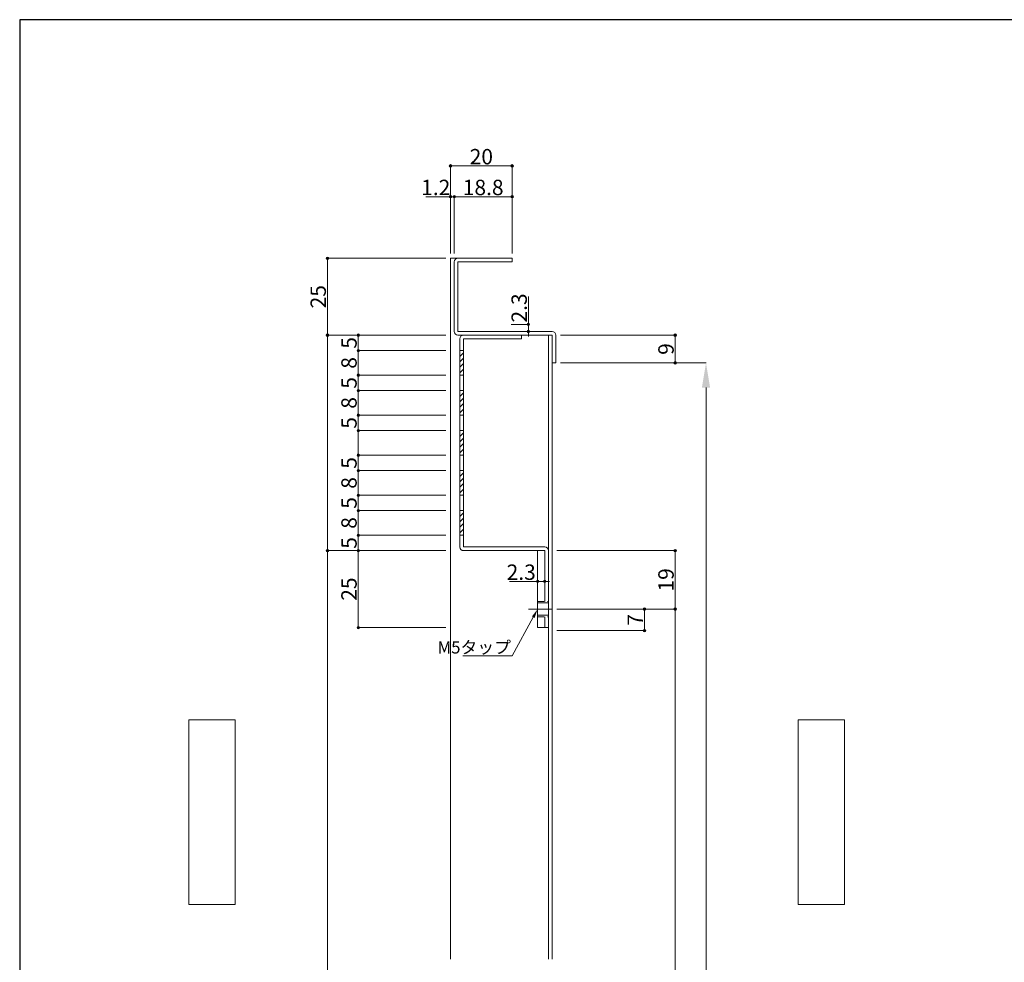
# Model space of a CAD drawing. Units: inches. Extents: x 35 to 828, y 15 to 572.
# Drawn here: x 35 to 355, y 266 to 572 of the extents above; entities that cross this region are included whole.
import ezdxf
from ezdxf import colors
from ezdxf.entities.mleader import LeaderData, LeaderLine
from ezdxf.math import Vec2, Vec3

# ---------------------------------------------------------------- set-up
doc = ezdxf.new("R2010")
doc.units = ezdxf.units.IN
doc.header["$LTSCALE"] = 0.25
doc.header["$MEASUREMENT"] = 0
doc.linetypes.add('DASHDOT', pattern=[50.5, 30, -9, 2.5, -9])
doc.linetypes.add('HIDDEN', pattern=[12.6, 8.4, -4.2])
for name, color, linetype in [('1', 7, 'Continuous'), ('2', 134, 'Continuous'), ('23', 134, 'Continuous'), ('7', 3, 'Continuous')]:
    doc.layers.add(name, color=color, linetype=linetype)
doc.styles.get("Standard").update_dxf_attribs({"font": 'txt.shx', "width": 0.65, "height": 5, "bigfont": 'bigfont.shx'})
doc.dimstyles.get("Standard").update_dxf_attribs({"dimtxt": 0.18, "dimasz": 0.18, "dimexe": 0.18, "dimexo": 0.0625, "dimgap": 0.09, "dimtad": 0, "dimtih": 1, "dimtoh": 1, "dimdec": 4, "dimzin": 0, "dimdsep": 46, "dimtxsty": 'Standard', "dimcen": 0.09, "dimadec": 0, "dimazin": 0, "dimtfac": 1, "dimtdec": 4, "dimtofl": 0, "dimtmove": 0, "dimatfit": 3, "dimfxl": 1, "dimtolj": 1, "dimtzin": 0, "dimarcsym": 0})

# ---------------------------------------------------------------- blocks, each defined once
blk = doc.blocks.new('_Origin2')
at = {"color": 0, "linetype": 'ByBlock', "lineweight": -2}
blk.add_line((-0.5, 0), (-1, 0), dxfattribs=at)
for radius in [0.5, 0.25]:
    blk.add_circle((0, 0), radius, dxfattribs=at)
blk = doc.blocks.new('*D81')
at = {"color": 1, "linetype": 'Continuous', "lineweight": 13}
for p, q in [((173.5, 494.5), (135, 494.5)), ((135, 493.7), (135, 470.3)), ((173.5, 469.5), (135, 469.5))]:
    blk.add_line(p, q, dxfattribs=at)
at = {"layer": 'Defpoints', "color": 0, "linetype": 'Continuous', "lineweight": 13}
for p in [(175, 494.5), (135, 469.5), (175, 469.5)]:
    blk.add_point(p, dxfattribs=at)
at = {"color": 1, "linetype": 'Continuous', "lineweight": 13, "xscale": 0.8, "yscale": 0.8, "zscale": 0.8}
for p, rotation in [((135, 494.5), 90), ((135, 469.5), 270)]:
    blk.add_blockref('_Origin2', p, dxfattribs=dict(at, rotation=rotation))
at = {"color": 3, "linetype": 'Continuous', "lineweight": 13, "insert": (132, 482), "char_height": 5, "attachment_point": 5, "rotation": 90}
blk.add_mtext('\\A1;25', dxfattribs=at)
blk = doc.blocks.new('*D82')
at = {"color": 1, "linetype": 'Continuous', "lineweight": 13}
for p, q in [((173.5, 399.5), (135, 399.5)), ((135, 398.7), (135, 157.8)), ((163.5, 157), (135, 157))]:
    blk.add_line(p, q, dxfattribs=at)
at = {"layer": 'Defpoints', "color": 0, "linetype": 'Continuous', "lineweight": 13}
for p in [(175, 399.5), (135, 157), (165, 157)]:
    blk.add_point(p, dxfattribs=at)
at = {"color": 1, "linetype": 'Continuous', "lineweight": 13, "xscale": 0.8, "yscale": 0.8, "zscale": 0.8}
for p, rotation in [((135, 399.5), 90), ((135, 157), 270)]:
    blk.add_blockref('_Origin2', p, dxfattribs=dict(at, rotation=rotation))
at = {"color": 3, "linetype": 'Continuous', "lineweight": 13, "insert": (132, 278.25), "char_height": 5, "attachment_point": 5, "rotation": 90}
blk.add_mtext('\\A1;\u3000', dxfattribs=at)
blk = doc.blocks.new('*D88')
at = {"color": 1, "linetype": 'Continuous', "lineweight": 13}
for p, q in [((211.8, 460.5), (258, 460.5)), ((258, 452.5), (258, 57))]:
    blk.add_line(p, q, dxfattribs=at)
blk.add_solid([(256.67, 452.5), (259.33, 452.5), (258, 460.5)], dxfattribs=at)
at = {"layer": 'Defpoints', "color": 0, "linetype": 'Continuous', "lineweight": 13}
for p in [(210.3, 460.5), (208, 57), (258, 57)]:
    blk.add_point(p, dxfattribs=at)
at = {"color": 3, "linetype": 'Continuous', "lineweight": 13, "insert": (255, 254.75), "char_height": 5, "attachment_point": 5, "rotation": 90}
blk.add_mtext('\\A1;H', dxfattribs=at)
blk = doc.blocks.new('_NONE')
blk = doc.blocks.new('*D89')
at = {"color": 1, "linetype": 'Continuous', "lineweight": 13}
for p, q in [((210.7, 469.5), (248, 469.5)), ((248, 468.7), (248, 461.3)), ((210.7, 460.5), (248, 460.5))]:
    blk.add_line(p, q, dxfattribs=at)
at = {"layer": 'Defpoints', "color": 0, "linetype": 'Continuous', "lineweight": 13}
for p in [(209.2, 469.5), (209.2, 460.5), (248, 460.5)]:
    blk.add_point(p, dxfattribs=at)
at = {"color": 1, "linetype": 'Continuous', "lineweight": 13, "xscale": 0.8, "yscale": 0.8, "zscale": 0.8}
for p, rotation in [((248, 469.5), 90), ((248, 460.5), 270)]:
    blk.add_blockref('_Origin2', p, dxfattribs=dict(at, rotation=rotation))
at = {"color": 3, "linetype": 'Continuous', "lineweight": 13, "insert": (245, 465), "char_height": 5, "attachment_point": 5, "rotation": 90}
blk.add_mtext('\\A1;9', dxfattribs=at)
blk = doc.blocks.new('*D90')
at = {"color": 1, "linetype": 'Continuous', "lineweight": 13}
for p, q in [((176.2, 496), (176.2, 514.5)), ((177, 514.5), (194.2, 514.5)), ((195, 496), (195, 514.5))]:
    blk.add_line(p, q, dxfattribs=at)
at = {"layer": 'Defpoints', "color": 0, "linetype": 'Continuous', "lineweight": 13}
for p in [(195, 514.5), (176.2, 494.5), (195, 494.5)]:
    blk.add_point(p, dxfattribs=at)
at = {"color": 1, "linetype": 'Continuous', "lineweight": 13, "xscale": 0.8, "yscale": 0.8, "zscale": 0.8, "rotation": 180}
blk.add_blockref('_Origin2', (176.2, 514.5), dxfattribs=at)
at = {"color": 1, "linetype": 'Continuous', "lineweight": 13, "xscale": 0.8, "yscale": 0.8, "zscale": 0.8}
blk.add_blockref('_Origin2', (195, 514.5), dxfattribs=at)
at = {"color": 3, "linetype": 'Continuous', "lineweight": 13, "insert": (185.6, 517.5), "char_height": 5, "attachment_point": 5}
blk.add_mtext('\\A1;18.8', dxfattribs=at)
blk = doc.blocks.new('*D91')
at = {"color": 1, "linetype": 'Continuous', "lineweight": 13}
for p, q in [((174.2, 514.5), (166.98, 514.5)), ((175, 496), (175, 514.5)), ((176.2, 514.5), (175, 514.5)), ((176.2, 496), (176.2, 514.5)), ((177, 514.5), (177.8, 514.5))]:
    blk.add_line(p, q, dxfattribs=at)
at = {"layer": 'Defpoints', "color": 0, "linetype": 'Continuous', "lineweight": 13}
for p in [(176.2, 514.5), (175, 494.5), (176.2, 494.5)]:
    blk.add_point(p, dxfattribs=at)
at = {"color": 1, "linetype": 'Continuous', "lineweight": 13, "xscale": 0.8, "yscale": 0.8, "zscale": 0.8}
blk.add_blockref('_Origin2', (175, 514.5), dxfattribs=at)
at = {"color": 1, "linetype": 'Continuous', "lineweight": 13, "xscale": 0.8, "yscale": 0.8, "zscale": 0.8, "rotation": 180}
blk.add_blockref('_Origin2', (176.2, 514.5), dxfattribs=at)
at = {"color": 3, "linetype": 'Continuous', "lineweight": 13, "insert": (170.19, 517.5), "char_height": 5, "attachment_point": 5}
blk.add_mtext('\\A1;1.2', dxfattribs=at)
blk = doc.blocks.new('*D92')
at = {"color": 1, "linetype": 'Continuous', "lineweight": 13}
for p, q in [((175, 496), (175, 524.5)), ((175.8, 524.5), (194.2, 524.5)), ((195, 496), (195, 524.5))]:
    blk.add_line(p, q, dxfattribs=at)
at = {"layer": 'Defpoints', "color": 0, "linetype": 'Continuous', "lineweight": 13}
for p in [(195, 524.5), (175, 494.5), (195, 494.5)]:
    blk.add_point(p, dxfattribs=at)
at = {"color": 1, "linetype": 'Continuous', "lineweight": 13, "xscale": 0.8, "yscale": 0.8, "zscale": 0.8, "rotation": 180}
blk.add_blockref('_Origin2', (175, 524.5), dxfattribs=at)
at = {"color": 1, "linetype": 'Continuous', "lineweight": 13, "xscale": 0.8, "yscale": 0.8, "zscale": 0.8}
blk.add_blockref('_Origin2', (195, 524.5), dxfattribs=at)
at = {"color": 3, "linetype": 'Continuous', "lineweight": 13, "insert": (185, 527.5), "char_height": 5, "attachment_point": 5}
blk.add_mtext('\\A1;20', dxfattribs=at)
blk = doc.blocks.new('*D103')
at = {"color": 1, "linetype": 'Continuous', "lineweight": 13}
for p, q in [((209.5, 399.5), (248, 399.5)), ((248, 398.7), (248, 381.3)), ((209.5, 380.5), (248, 380.5))]:
    blk.add_line(p, q, dxfattribs=at)
at = {"layer": 'Defpoints', "color": 0, "linetype": 'Continuous', "lineweight": 13}
for p in [(208, 399.5), (208, 380.5), (248, 380.5)]:
    blk.add_point(p, dxfattribs=at)
at = {"color": 1, "linetype": 'Continuous', "lineweight": 13, "xscale": 0.8, "yscale": 0.8, "zscale": 0.8}
for p, rotation in [((248, 399.5), 90), ((248, 380.5), 270)]:
    blk.add_blockref('_Origin2', p, dxfattribs=dict(at, rotation=rotation))
at = {"color": 3, "linetype": 'Continuous', "lineweight": 13, "insert": (245, 390), "char_height": 5, "attachment_point": 5, "rotation": 90}
blk.add_mtext('\\A1;19', dxfattribs=at)
blk = doc.blocks.new('*D104')
at = {"color": 1, "linetype": 'Continuous', "lineweight": 13}
for p, q in [((209.5, 380.5), (248, 380.5)), ((248, 379.7), (248, 170.8)), ((209.5, 170), (248, 170))]:
    blk.add_line(p, q, dxfattribs=at)
at = {"layer": 'Defpoints', "color": 0, "linetype": 'Continuous', "lineweight": 13}
for p in [(208, 380.5), (208, 170), (248, 170)]:
    blk.add_point(p, dxfattribs=at)
at = {"color": 1, "linetype": 'Continuous', "lineweight": 13, "xscale": 0.8, "yscale": 0.8, "zscale": 0.8}
for p, rotation in [((248, 380.5), 90), ((248, 170), 270)]:
    blk.add_blockref('_Origin2', p, dxfattribs=dict(at, rotation=rotation))
blk = doc.blocks.new('*D117')
at = {"color": 1, "linetype": 'Continuous', "lineweight": 13}
for p, q in [((200.3, 473.8), (200.3, 482.1)), ((194.68, 473), (200.3, 473)), ((194.68, 470.7), (200.3, 470.7)), ((200.3, 470.7), (200.3, 473)), ((200.3, 469.9), (200.3, 469.1))]:
    blk.add_line(p, q, dxfattribs=at)
at = {"layer": 'Defpoints', "color": 0, "linetype": 'Continuous', "lineweight": 13}
for p in [(193.18, 473), (193.18, 470.7), (200.3, 473)]:
    blk.add_point(p, dxfattribs=at)
at = {"color": 1, "linetype": 'Continuous', "lineweight": 13, "xscale": 0.8, "yscale": 0.8, "zscale": 0.8}
for p, rotation in [((200.3, 473), 270), ((200.3, 470.7), 90)]:
    blk.add_blockref('_Origin2', p, dxfattribs=dict(at, rotation=rotation))
at = {"color": 3, "linetype": 'Continuous', "lineweight": 13, "insert": (197.3, 478.35), "char_height": 5, "attachment_point": 5, "rotation": 90}
blk.add_mtext('\\A1;2.3', dxfattribs=at)
blk = doc.blocks.new('*D120')
at = {"color": 1, "linetype": 'Continuous', "lineweight": 13}
for p, q in [((209.5, 380.5), (238, 380.5)), ((238, 379.7), (238, 374.3)), ((209.5, 373.5), (238, 373.5))]:
    blk.add_line(p, q, dxfattribs=at)
at = {"layer": 'Defpoints', "color": 0, "linetype": 'Continuous', "lineweight": 13}
for p in [(208, 380.5), (208, 373.5), (238, 373.5)]:
    blk.add_point(p, dxfattribs=at)
at = {"color": 1, "linetype": 'Continuous', "lineweight": 13, "xscale": 0.8, "yscale": 0.8, "zscale": 0.8}
for p, rotation in [((238, 380.5), 90), ((238, 373.5), 270)]:
    blk.add_blockref('_Origin2', p, dxfattribs=dict(at, rotation=rotation))
at = {"color": 3, "linetype": 'Continuous', "lineweight": 13, "insert": (235, 377), "char_height": 5, "attachment_point": 5, "rotation": 90}
blk.add_mtext('\\A1;7', dxfattribs=at)
blk = doc.blocks.new('*D121')
at = {"color": 1, "linetype": 'Continuous', "lineweight": 13}
for p, q in [((173.5, 469.5), (145, 469.5)), ((145, 468.7), (145, 465.3)), ((173.5, 464.5), (145, 464.5))]:
    blk.add_line(p, q, dxfattribs=at)
at = {"layer": 'Defpoints', "color": 0, "linetype": 'Continuous', "lineweight": 13}
for p in [(175, 469.5), (145, 464.5), (175, 464.5)]:
    blk.add_point(p, dxfattribs=at)
at = {"color": 1, "linetype": 'Continuous', "lineweight": 13, "xscale": 0.8, "yscale": 0.8, "zscale": 0.8}
for p, rotation in [((145, 469.5), 90), ((145, 464.5), 270)]:
    blk.add_blockref('_Origin2', p, dxfattribs=dict(at, rotation=rotation))
at = {"color": 3, "linetype": 'Continuous', "lineweight": 13, "insert": (142, 467), "char_height": 5, "attachment_point": 5, "rotation": 90}
blk.add_mtext('\\A1;5', dxfattribs=at)
blk = doc.blocks.new('*D122')
at = {"color": 1, "linetype": 'Continuous', "lineweight": 13}
for p, q in [((173.5, 464.5), (145, 464.5)), ((145, 463.7), (145, 457.3)), ((173.5, 456.5), (145, 456.5))]:
    blk.add_line(p, q, dxfattribs=at)
at = {"layer": 'Defpoints', "color": 0, "linetype": 'Continuous', "lineweight": 13}
for p in [(175, 464.5), (145, 456.5), (175, 456.5)]:
    blk.add_point(p, dxfattribs=at)
at = {"color": 1, "linetype": 'Continuous', "lineweight": 13, "xscale": 0.8, "yscale": 0.8, "zscale": 0.8}
for p, rotation in [((145, 464.5), 90), ((145, 456.5), 270)]:
    blk.add_blockref('_Origin2', p, dxfattribs=dict(at, rotation=rotation))
at = {"color": 3, "linetype": 'Continuous', "lineweight": 13, "insert": (142, 460.5), "char_height": 5, "attachment_point": 5, "rotation": 90}
blk.add_mtext('\\A1;8', dxfattribs=at)
blk = doc.blocks.new('*D123')
at = {"color": 1, "linetype": 'Continuous', "lineweight": 13}
for p, q in [((173.5, 456.5), (145, 456.5)), ((145, 455.7), (145, 452.3)), ((173.5, 451.5), (145, 451.5))]:
    blk.add_line(p, q, dxfattribs=at)
at = {"layer": 'Defpoints', "color": 0, "linetype": 'Continuous', "lineweight": 13}
for p in [(175, 456.5), (145, 451.5), (175, 451.5)]:
    blk.add_point(p, dxfattribs=at)
at = {"color": 1, "linetype": 'Continuous', "lineweight": 13, "xscale": 0.8, "yscale": 0.8, "zscale": 0.8}
for p, rotation in [((145, 456.5), 90), ((145, 451.5), 270)]:
    blk.add_blockref('_Origin2', p, dxfattribs=dict(at, rotation=rotation))
at = {"color": 3, "linetype": 'Continuous', "lineweight": 13, "insert": (142, 454), "char_height": 5, "attachment_point": 5, "rotation": 90}
blk.add_mtext('\\A1;5', dxfattribs=at)
blk = doc.blocks.new('*D124')
at = {"color": 1, "linetype": 'Continuous', "lineweight": 13}
for p, q in [((173.5, 451.5), (145, 451.5)), ((145, 450.7), (145, 444.3)), ((173.5, 443.5), (145, 443.5))]:
    blk.add_line(p, q, dxfattribs=at)
at = {"layer": 'Defpoints', "color": 0, "linetype": 'Continuous', "lineweight": 13}
for p in [(175, 451.5), (145, 443.5), (175, 443.5)]:
    blk.add_point(p, dxfattribs=at)
at = {"color": 1, "linetype": 'Continuous', "lineweight": 13, "xscale": 0.8, "yscale": 0.8, "zscale": 0.8}
for p, rotation in [((145, 451.5), 90), ((145, 443.5), 270)]:
    blk.add_blockref('_Origin2', p, dxfattribs=dict(at, rotation=rotation))
at = {"color": 3, "linetype": 'Continuous', "lineweight": 13, "insert": (142, 447.5), "char_height": 5, "attachment_point": 5, "rotation": 90}
blk.add_mtext('\\A1;8', dxfattribs=at)
blk = doc.blocks.new('*D125')
at = {"color": 1, "linetype": 'Continuous', "lineweight": 13}
for p, q in [((173.5, 443.5), (145, 443.5)), ((145, 442.7), (145, 439.3)), ((173.5, 438.5), (145, 438.5))]:
    blk.add_line(p, q, dxfattribs=at)
at = {"layer": 'Defpoints', "color": 0, "linetype": 'Continuous', "lineweight": 13}
for p in [(175, 443.5), (145, 438.5), (175, 438.5)]:
    blk.add_point(p, dxfattribs=at)
at = {"color": 1, "linetype": 'Continuous', "lineweight": 13, "xscale": 0.8, "yscale": 0.8, "zscale": 0.8}
for p, rotation in [((145, 443.5), 90), ((145, 438.5), 270)]:
    blk.add_blockref('_Origin2', p, dxfattribs=dict(at, rotation=rotation))
at = {"color": 3, "linetype": 'Continuous', "lineweight": 13, "insert": (142, 441), "char_height": 5, "attachment_point": 5, "rotation": 90}
blk.add_mtext('\\A1;5', dxfattribs=at)
blk = doc.blocks.new('*D126')
at = {"color": 1, "linetype": 'Continuous', "lineweight": 13}
for p, q in [((173.5, 438.5), (145, 438.5)), ((145, 437.7), (145, 431.3)), ((173.5, 430.5), (145, 430.5))]:
    blk.add_line(p, q, dxfattribs=at)
at = {"layer": 'Defpoints', "color": 0, "linetype": 'Continuous', "lineweight": 13}
for p in [(175, 438.5), (145, 430.5), (175, 430.5)]:
    blk.add_point(p, dxfattribs=at)
at = {"color": 1, "linetype": 'Continuous', "lineweight": 13, "xscale": 0.8, "yscale": 0.8, "zscale": 0.8}
for p, rotation in [((145, 438.5), 90), ((145, 430.5), 270)]:
    blk.add_blockref('_Origin2', p, dxfattribs=dict(at, rotation=rotation))
blk = doc.blocks.new('*D127')
at = {"color": 1, "linetype": 'Continuous', "lineweight": 13}
for p, q in [((173.5, 430.5), (145, 430.5)), ((145, 429.7), (145, 426.3)), ((173.5, 425.5), (145, 425.5))]:
    blk.add_line(p, q, dxfattribs=at)
at = {"layer": 'Defpoints', "color": 0, "linetype": 'Continuous', "lineweight": 13}
for p in [(175, 430.5), (145, 425.5), (175, 425.5)]:
    blk.add_point(p, dxfattribs=at)
at = {"color": 1, "linetype": 'Continuous', "lineweight": 13, "xscale": 0.8, "yscale": 0.8, "zscale": 0.8}
for p, rotation in [((145, 430.5), 90), ((145, 425.5), 270)]:
    blk.add_blockref('_Origin2', p, dxfattribs=dict(at, rotation=rotation))
at = {"color": 3, "linetype": 'Continuous', "lineweight": 13, "insert": (142, 428), "char_height": 5, "attachment_point": 5, "rotation": 90}
blk.add_mtext('\\A1;5', dxfattribs=at)
blk = doc.blocks.new('*D128')
at = {"color": 1, "linetype": 'Continuous', "lineweight": 13}
for p, q in [((173.5, 425.5), (145, 425.5)), ((145, 424.7), (145, 418.3)), ((173.5, 417.5), (145, 417.5))]:
    blk.add_line(p, q, dxfattribs=at)
at = {"layer": 'Defpoints', "color": 0, "linetype": 'Continuous', "lineweight": 13}
for p in [(175, 425.5), (145, 417.5), (175, 417.5)]:
    blk.add_point(p, dxfattribs=at)
at = {"color": 1, "linetype": 'Continuous', "lineweight": 13, "xscale": 0.8, "yscale": 0.8, "zscale": 0.8}
for p, rotation in [((145, 425.5), 90), ((145, 417.5), 270)]:
    blk.add_blockref('_Origin2', p, dxfattribs=dict(at, rotation=rotation))
at = {"color": 3, "linetype": 'Continuous', "lineweight": 13, "insert": (142, 421.5), "char_height": 5, "attachment_point": 5, "rotation": 90}
blk.add_mtext('\\A1;8', dxfattribs=at)
blk = doc.blocks.new('*D129')
at = {"color": 1, "linetype": 'Continuous', "lineweight": 13}
for p, q in [((173.5, 417.5), (145, 417.5)), ((145, 416.7), (145, 413.3)), ((173.5, 412.5), (145, 412.5))]:
    blk.add_line(p, q, dxfattribs=at)
at = {"layer": 'Defpoints', "color": 0, "linetype": 'Continuous', "lineweight": 13}
for p in [(175, 417.5), (145, 412.5), (175, 412.5)]:
    blk.add_point(p, dxfattribs=at)
at = {"color": 1, "linetype": 'Continuous', "lineweight": 13, "xscale": 0.8, "yscale": 0.8, "zscale": 0.8}
for p, rotation in [((145, 417.5), 90), ((145, 412.5), 270)]:
    blk.add_blockref('_Origin2', p, dxfattribs=dict(at, rotation=rotation))
at = {"color": 3, "linetype": 'Continuous', "lineweight": 13, "insert": (142, 415), "char_height": 5, "attachment_point": 5, "rotation": 90}
blk.add_mtext('\\A1;5', dxfattribs=at)
blk = doc.blocks.new('*D130')
at = {"color": 1, "linetype": 'Continuous', "lineweight": 13}
for p, q in [((173.5, 412.5), (145, 412.5)), ((145, 411.7), (145, 405.3)), ((173.5, 404.5), (145, 404.5))]:
    blk.add_line(p, q, dxfattribs=at)
at = {"layer": 'Defpoints', "color": 0, "linetype": 'Continuous', "lineweight": 13}
for p in [(175, 412.5), (145, 404.5), (175, 404.5)]:
    blk.add_point(p, dxfattribs=at)
at = {"color": 1, "linetype": 'Continuous', "lineweight": 13, "xscale": 0.8, "yscale": 0.8, "zscale": 0.8}
for p, rotation in [((145, 412.5), 90), ((145, 404.5), 270)]:
    blk.add_blockref('_Origin2', p, dxfattribs=dict(at, rotation=rotation))
at = {"color": 3, "linetype": 'Continuous', "lineweight": 13, "insert": (142, 408.5), "char_height": 5, "attachment_point": 5, "rotation": 90}
blk.add_mtext('\\A1;8', dxfattribs=at)
blk = doc.blocks.new('*D131')
at = {"color": 1, "linetype": 'Continuous', "lineweight": 13}
for p, q in [((173.5, 404.5), (145, 404.5)), ((145, 403.7), (145, 400.3)), ((173.5, 399.5), (145, 399.5))]:
    blk.add_line(p, q, dxfattribs=at)
at = {"layer": 'Defpoints', "color": 0, "linetype": 'Continuous', "lineweight": 13}
for p in [(175, 404.5), (145, 399.5), (175, 399.5)]:
    blk.add_point(p, dxfattribs=at)
at = {"color": 1, "linetype": 'Continuous', "lineweight": 13, "xscale": 0.8, "yscale": 0.8, "zscale": 0.8}
for p, rotation in [((145, 404.5), 90), ((145, 399.5), 270)]:
    blk.add_blockref('_Origin2', p, dxfattribs=dict(at, rotation=rotation))
at = {"color": 3, "linetype": 'Continuous', "lineweight": 13, "insert": (142, 402), "char_height": 5, "attachment_point": 5, "rotation": 90}
blk.add_mtext('\\A1;5', dxfattribs=at)
blk = doc.blocks.new('*D132')
at = {"color": 1, "linetype": 'Continuous', "lineweight": 13}
for p, q in [((173.5, 469.5), (135, 469.5)), ((135, 468.7), (135, 400.3)), ((173.5, 399.5), (135, 399.5))]:
    blk.add_line(p, q, dxfattribs=at)
at = {"layer": 'Defpoints', "color": 0, "linetype": 'Continuous', "lineweight": 13}
for p in [(175, 469.5), (135, 399.5), (175, 399.5)]:
    blk.add_point(p, dxfattribs=at)
at = {"color": 1, "linetype": 'Continuous', "lineweight": 13, "xscale": 0.8, "yscale": 0.8, "zscale": 0.8}
for p, rotation in [((135, 469.5), 90), ((135, 399.5), 270)]:
    blk.add_blockref('_Origin2', p, dxfattribs=dict(at, rotation=rotation))
blk = doc.blocks.new('*D133')
at = {"color": 1, "linetype": 'Continuous', "lineweight": 13}
for p, q in [((173.5, 399.5), (145, 399.5)), ((145, 398.7), (145, 375.3)), ((173.5, 374.5), (145, 374.5))]:
    blk.add_line(p, q, dxfattribs=at)
at = {"layer": 'Defpoints', "color": 0, "linetype": 'Continuous', "lineweight": 13}
for p in [(175, 399.5), (145, 374.5), (175, 374.5)]:
    blk.add_point(p, dxfattribs=at)
at = {"color": 1, "linetype": 'Continuous', "lineweight": 13, "xscale": 0.8, "yscale": 0.8, "zscale": 0.8}
for p, rotation in [((145, 399.5), 90), ((145, 374.5), 270)]:
    blk.add_blockref('_Origin2', p, dxfattribs=dict(at, rotation=rotation))
at = {"color": 3, "linetype": 'Continuous', "lineweight": 13, "insert": (142, 387), "char_height": 5, "attachment_point": 5, "rotation": 90}
blk.add_mtext('\\A1;25', dxfattribs=at)
blk = doc.blocks.new('*D134')
at = {"color": 1, "linetype": 'Continuous', "lineweight": 13}
for p, q in [((203.3, 398), (203.3, 389.5)), ((205.6, 398), (205.6, 389.5)), ((202.5, 389.5), (194.2, 389.5)), ((205.6, 389.5), (203.3, 389.5)), ((206.4, 389.5), (207.2, 389.5))]:
    blk.add_line(p, q, dxfattribs=at)
at = {"layer": 'Defpoints', "color": 0, "linetype": 'Continuous', "lineweight": 13}
for p in [(203.3, 399.5), (205.6, 399.5), (203.3, 389.5)]:
    blk.add_point(p, dxfattribs=at)
at = {"color": 1, "linetype": 'Continuous', "lineweight": 13, "xscale": 0.8, "yscale": 0.8, "zscale": 0.8}
blk.add_blockref('_Origin2', (203.3, 389.5), dxfattribs=at)
at = {"color": 1, "linetype": 'Continuous', "lineweight": 13, "xscale": 0.8, "yscale": 0.8, "zscale": 0.8, "rotation": 180}
blk.add_blockref('_Origin2', (205.6, 389.5), dxfattribs=at)
at = {"color": 3, "linetype": 'Continuous', "lineweight": 13, "insert": (197.95, 392.5), "char_height": 5, "attachment_point": 5}
blk.add_mtext('\\A1;2.3', dxfattribs=at)

msp = doc.modelspace()

# ---------------------------------------------------------------- hatches: boundary and pattern name
at = {"linetype": 'Continuous', "lineweight": 9}
h = msp.add_hatch(dxfattribs=at)
h.set_pattern_fill('ANSI31', color=1, scale=10)
h.paths.add_polyline_path([(179.2, 464.5), (178, 464.5), (178, 456.5), (179.2, 456.5)])
h = msp.add_hatch(dxfattribs=at)
h.set_pattern_fill('ANSI31', color=1, scale=10)
h.set_pattern_definition([(45, (0, -13), (-0.8838835, 0.8838835), [])])
h.paths.add_polyline_path([(179.2, 451.5), (178, 451.5), (178, 443.5), (179.2, 443.5)])
h = msp.add_hatch(dxfattribs=at)
h.set_pattern_fill('ANSI31', color=1, scale=10)
h.set_pattern_definition([(45, (0, -26), (-0.8838835, 0.8838835), [])])
h.paths.add_polyline_path([(179.2, 438.5), (178, 438.5), (178, 430.5), (179.2, 430.5)])
h = msp.add_hatch(dxfattribs=at)
h.set_pattern_fill('ANSI31', color=1, scale=10)
h.set_pattern_definition([(45, (0, -39), (-0.8838835, 0.8838835), [])])
h.paths.add_polyline_path([(179.2, 425.5), (178, 425.5), (178, 417.5), (179.2, 417.5)])
h = msp.add_hatch(dxfattribs=at)
h.set_pattern_fill('ANSI31', color=1, scale=10)
h.set_pattern_definition([(45, (0, -52), (-0.8838835, 0.8838835), [])])
h.paths.add_polyline_path([(179.2, 412.5), (178, 412.5), (178, 404.5), (179.2, 404.5)])

# ---------------------------------------------------------------- linework, layer by layer
at = {"color": 1, "linetype": 'DASHDOT', "lineweight": 9}
msp.add_line((200.3, 380.5), (211, 380.5), dxfattribs=at)
at = {"layer": '1', "color": 7, "linetype": 'Continuous', "lineweight": 30}
for p, q in [((35, 572), (35, 22)), ((805, 572), (35, 572))]:
    msp.add_line(p, q, dxfattribs=at)
at = {"layer": '2', "color": 134, "linetype": 'Continuous', "lineweight": 15}
for p, q in [((178, 468.3), (178, 400.7)), ((198, 469.5), (179.2, 469.5)), ((198, 468.3), (179.2, 468.3)), ((179.2, 468.3), (179.2, 400.7)), ((198, 469.5), (198, 468.3)), ((178, 464.5), (179.2, 464.5)), ((178, 456.5), (179.2, 456.5)), ((178, 451.5), (179.2, 451.5)), ((178, 443.5), (179.2, 443.5)), ((178, 438.5), (179.2, 438.5)), ((178, 430.5), (179.2, 430.5)), ((178, 425.5), (179.2, 425.5)), ((178, 417.5), (179.2, 417.5)), ((178, 412.5), (179.2, 412.5)), ((178, 404.5), (179.2, 404.5)), ((179.2, 400.7), (205.6, 400.7)), ((179.2, 399.5), (205.6, 399.5)), ((203.3, 399.5), (203.3, 374.5)), ((205.6, 399.5), (205.6, 383)), ((206.8, 399.5), (206.8, 374.5)), ((203.3, 382.5), (206.8, 382.5)), ((203.3, 378.5), (206.8, 378.5)), ((205.6, 378), (205.6, 374.5)), ((203.3, 374.5), (205.6, 374.5)), ((205.6, 374.5), (206.8, 374.5))]:
    msp.add_line(p, q, dxfattribs=at)
at = {"layer": '2', "color": 134, "linetype": 'HIDDEN', "lineweight": 15}
for p, q in [((203.3, 383), (206.8, 383)), ((203.3, 378), (206.8, 378))]:
    msp.add_line(p, q, dxfattribs=at)
at = {"layer": '2', "color": 134, "linetype": 'Continuous', "lineweight": 15}
for centre, start, end in [((208, 469.5), 0, 90), ((179.2, 468.3), 90, 180), ((179.2, 400.7), 180, 270), ((205.6, 399.5), 0, 90)]:
    msp.add_arc(centre, 1.2, start, end, dxfattribs=at)
at = {"layer": '23', "color": 134, "linetype": 'Continuous', "lineweight": 15}
for p, q in [((175, 494.5), (175, 266.75)), ((177.722, 494.5), (175, 494.5)), ((176.2, 493.3), (176.2, 470.7)), ((179.267, 494.5), (177.4, 494.5)), ((179.389, 493.3), (177.4, 493.3)), ((177.4, 493.3), (177.4, 470.7)), ((195, 493.3), (178.839, 493.3)), ((195, 494.5), (178.88, 494.5)), ((195, 494.5), (195, 493.3)), ((177.4, 470.7), (208, 470.7)), ((177.4, 469.5), (208, 469.5)), ((206.8, 469.5), (206.8, 459.207)), ((208, 469.5), (208, 460.5)), ((208, 469.5), (208, 266.75)), ((209.2, 469.5), (209.2, 460.5)), ((206.8, 459.557), (206.8, 266.75)), ((208, 460.5), (209.2, 460.5))]:
    msp.add_line(p, q, dxfattribs=at)
for centre, start, end in [((177.4, 493.3), 90, 180), ((177.4, 470.7), 180, 270)]:
    msp.add_arc(centre, 1.2, start, end, dxfattribs=at)
at = {"layer": '7', "color": 3, "linetype": 'Continuous', "lineweight": 15}
for p, q in [((90, 344.5), (90, 284.5)), ((105, 344.5), (90, 344.5)), ((105, 284.5), (105, 344.5)), ((288, 344.5), (288, 284.5)), ((303, 344.5), (288, 344.5)), ((303, 284.5), (303, 344.5)), ((90, 284.5), (105, 284.5)), ((288, 284.5), (303, 284.5))]:
    msp.add_line(p, q, dxfattribs=at)

# ---------------------------------------------------------------- dimensions: what is measured, and where the dimension line sits
at = {"color": 3, "linetype": 'Continuous', "lineweight": 13}
for base, p1, p2, picture, middle in [((195, 524.5), (175, 494.5), (195, 494.5), '*D92', (185, 527.5)), ((195, 514.5), (176.2, 494.5), (195, 494.5), '*D90', (185.6, 517.5)), ((203.3, 389.5), (205.6, 399.5), (203.3, 399.5), '*D134', (197.95, 392.5))]:
    dim = msp.add_linear_dim(base=base, p1=p1, p2=p2, dimstyle='Standard', override={"dimtxt": 4, "dimasz": 0.8, "dimexe": 0, "dimexo": 1.5, "dimgap": 0.5, "dimtad": 3, "dimtih": 0, "dimtoh": 0, "dimdec": 2, "dimzin": 8, "dimblk": 'Origin2', "dimclrd": 1, "dimclre": 1, "dimclrt": 3, "dimtfac": 0.5, "dimtdec": 2, "dimtofl": 1, "dimatfit": 2, "dimldrblk": 'Origin2', "dimtvp": 0.7, "dimtzin": 8, "dimlwd": 13, "dimlwe": 13}, dxfattribs=at)
    dim.commit()
    dim.dimension.update_dxf_attribs({"geometry": picture, "text_midpoint": middle})
dim = msp.add_linear_dim(base=(176.2, 514.5), p1=(175, 494.5), p2=(176.2, 494.5), dimstyle='Standard', override={"dimtxt": 4, "dimasz": 0.8, "dimexe": 0, "dimexo": 1.5, "dimgap": 0.5, "dimtad": 3, "dimtih": 0, "dimtoh": 0, "dimdec": 2, "dimzin": 8, "dimblk": 'Origin2', "dimclrd": 1, "dimclre": 1, "dimclrt": 3, "dimtfac": 0.5, "dimtdec": 2, "dimtofl": 1, "dimatfit": 2, "dimldrblk": 'Origin2', "dimtvp": 0.7, "dimtzin": 8, "dimlwd": 13, "dimlwe": 13}, dxfattribs=at)
dim.commit()
dim.dimension.update_dxf_attribs({"geometry": '*D91', "text_midpoint": (170.192, 514.5), "dimtype": 160})
for base, p1, p2, override, picture, middle in [((135, 469.5), (175, 494.5), (175, 469.5), {"dimtxt": 4, "dimasz": 0.8, "dimexe": 0, "dimexo": 1.5, "dimgap": 0.5, "dimtad": 3, "dimtih": 0, "dimtoh": 0, "dimdec": 2, "dimzin": 8, "dimblk": 'Origin2', "dimclrd": 1, "dimclre": 1, "dimclrt": 3, "dimtfac": 0.5, "dimtdec": 2, "dimtofl": 1, "dimatfit": 2, "dimldrblk": 'Origin2', "dimtvp": 0.7, "dimtzin": 8, "dimlwd": 13, "dimlwe": 13}, '*D81', (132, 482)), ((200.3, 473), (193.184, 470.7), (193.184, 473), {"dimtxt": 4, "dimasz": 0.8, "dimexe": 0, "dimexo": 1.5, "dimgap": 0.5, "dimtad": 3, "dimtih": 0, "dimtoh": 0, "dimdec": 2, "dimzin": 8, "dimblk": 'Origin2', "dimclrd": 1, "dimclre": 1, "dimclrt": 3, "dimtfac": 0.5, "dimtdec": 2, "dimtofl": 1, "dimatfit": 2, "dimldrblk": 'Origin2', "dimtvp": 0.7, "dimtzin": 8, "dimlwd": 13, "dimlwe": 13}, '*D117', (197.3, 478.35)), ((145, 464.5), (175, 469.5), (175, 464.5), {"dimtxt": 4, "dimasz": 0.8, "dimexe": 0, "dimexo": 1.5, "dimgap": 0.5, "dimtad": 3, "dimtih": 0, "dimtoh": 0, "dimdec": 2, "dimzin": 8, "dimblk": 'Origin2', "dimclrd": 1, "dimclre": 1, "dimclrt": 3, "dimtfac": 0.5, "dimtdec": 2, "dimtofl": 1, "dimtmove": 1, "dimatfit": 2, "dimldrblk": 'Origin2', "dimtvp": 0.7, "dimtzin": 8, "dimlwd": 13, "dimlwe": 13}, '*D121', (142, 467)), ((248, 460.5), (209.2, 469.5), (209.2, 460.5), {"dimtxt": 4, "dimasz": 0.8, "dimexe": 0, "dimexo": 1.5, "dimgap": 0.5, "dimtad": 3, "dimtih": 0, "dimtoh": 0, "dimdec": 2, "dimzin": 8, "dimblk": 'Origin2', "dimclrd": 1, "dimclre": 1, "dimclrt": 3, "dimtfac": 0.5, "dimtdec": 2, "dimtofl": 1, "dimtmove": 1, "dimatfit": 2, "dimldrblk": 'Origin2', "dimtvp": 0.7, "dimtzin": 8, "dimlwd": 13, "dimlwe": 13}, '*D89', (245, 465)), ((145, 456.5), (175, 464.5), (175, 456.5), {"dimtxt": 4, "dimasz": 0.8, "dimexe": 0, "dimexo": 1.5, "dimgap": 0.5, "dimtad": 3, "dimtih": 0, "dimtoh": 0, "dimdec": 2, "dimzin": 8, "dimblk": 'Origin2', "dimclrd": 1, "dimclre": 1, "dimclrt": 3, "dimtfac": 0.5, "dimtdec": 2, "dimtofl": 1, "dimtmove": 1, "dimatfit": 2, "dimldrblk": 'Origin2', "dimtvp": 0.7, "dimtzin": 8, "dimlwd": 13, "dimlwe": 13}, '*D122', (142, 460.5)), ((145, 451.5), (175, 456.5), (175, 451.5), {"dimtxt": 4, "dimasz": 0.8, "dimexe": 0, "dimexo": 1.5, "dimgap": 0.5, "dimtad": 3, "dimtih": 0, "dimtoh": 0, "dimdec": 2, "dimzin": 8, "dimblk": 'Origin2', "dimclrd": 1, "dimclre": 1, "dimclrt": 3, "dimtfac": 0.5, "dimtdec": 2, "dimtofl": 1, "dimtmove": 1, "dimatfit": 2, "dimldrblk": 'Origin2', "dimtvp": 0.7, "dimtzin": 8, "dimlwd": 13, "dimlwe": 13}, '*D123', (142, 454)), ((145, 443.5), (175, 451.5), (175, 443.5), {"dimtxt": 4, "dimasz": 0.8, "dimexe": 0, "dimexo": 1.5, "dimgap": 0.5, "dimtad": 3, "dimtih": 0, "dimtoh": 0, "dimdec": 2, "dimzin": 8, "dimblk": 'Origin2', "dimclrd": 1, "dimclre": 1, "dimclrt": 3, "dimtfac": 0.5, "dimtdec": 2, "dimtofl": 1, "dimtmove": 1, "dimatfit": 2, "dimldrblk": 'Origin2', "dimtvp": 0.7, "dimtzin": 8, "dimlwd": 13, "dimlwe": 13}, '*D124', (142, 447.5)), ((145, 438.5), (175, 443.5), (175, 438.5), {"dimtxt": 4, "dimasz": 0.8, "dimexe": 0, "dimexo": 1.5, "dimgap": 0.5, "dimtad": 3, "dimtih": 0, "dimtoh": 0, "dimdec": 2, "dimzin": 8, "dimblk": 'Origin2', "dimclrd": 1, "dimclre": 1, "dimclrt": 3, "dimtfac": 0.5, "dimtdec": 2, "dimtofl": 1, "dimtmove": 1, "dimatfit": 2, "dimldrblk": 'Origin2', "dimtvp": 0.7, "dimtzin": 8, "dimlwd": 13, "dimlwe": 13}, '*D125', (142, 441)), ((145, 425.5), (175, 430.5), (175, 425.5), {"dimtxt": 4, "dimasz": 0.8, "dimexe": 0, "dimexo": 1.5, "dimgap": 0.5, "dimtad": 3, "dimtih": 0, "dimtoh": 0, "dimdec": 2, "dimzin": 8, "dimblk": 'Origin2', "dimclrd": 1, "dimclre": 1, "dimclrt": 3, "dimtfac": 0.5, "dimtdec": 2, "dimtofl": 1, "dimtmove": 1, "dimatfit": 2, "dimldrblk": 'Origin2', "dimtvp": 0.7, "dimtzin": 8, "dimlwd": 13, "dimlwe": 13}, '*D127', (142, 428)), ((145, 417.5), (175, 425.5), (175, 417.5), {"dimtxt": 4, "dimasz": 0.8, "dimexe": 0, "dimexo": 1.5, "dimgap": 0.5, "dimtad": 3, "dimtih": 0, "dimtoh": 0, "dimdec": 2, "dimzin": 8, "dimblk": 'Origin2', "dimclrd": 1, "dimclre": 1, "dimclrt": 3, "dimtfac": 0.5, "dimtdec": 2, "dimtofl": 1, "dimtmove": 1, "dimatfit": 2, "dimldrblk": 'Origin2', "dimtvp": 0.7, "dimtzin": 8, "dimlwd": 13, "dimlwe": 13}, '*D128', (142, 421.5)), ((145, 412.5), (175, 417.5), (175, 412.5), {"dimtxt": 4, "dimasz": 0.8, "dimexe": 0, "dimexo": 1.5, "dimgap": 0.5, "dimtad": 3, "dimtih": 0, "dimtoh": 0, "dimdec": 2, "dimzin": 8, "dimblk": 'Origin2', "dimclrd": 1, "dimclre": 1, "dimclrt": 3, "dimtfac": 0.5, "dimtdec": 2, "dimtofl": 1, "dimtmove": 1, "dimatfit": 2, "dimldrblk": 'Origin2', "dimtvp": 0.7, "dimtzin": 8, "dimlwd": 13, "dimlwe": 13}, '*D129', (142, 415)), ((145, 404.5), (175, 412.5), (175, 404.5), {"dimtxt": 4, "dimasz": 0.8, "dimexe": 0, "dimexo": 1.5, "dimgap": 0.5, "dimtad": 3, "dimtih": 0, "dimtoh": 0, "dimdec": 2, "dimzin": 8, "dimblk": 'Origin2', "dimclrd": 1, "dimclre": 1, "dimclrt": 3, "dimtfac": 0.5, "dimtdec": 2, "dimtofl": 1, "dimtmove": 1, "dimatfit": 2, "dimldrblk": 'Origin2', "dimtvp": 0.7, "dimtzin": 8, "dimlwd": 13, "dimlwe": 13}, '*D130', (142, 408.5)), ((145, 399.5), (175, 404.5), (175, 399.5), {"dimtxt": 4, "dimasz": 0.8, "dimexe": 0, "dimexo": 1.5, "dimgap": 0.5, "dimtad": 3, "dimtih": 0, "dimtoh": 0, "dimdec": 2, "dimzin": 8, "dimblk": 'Origin2', "dimclrd": 1, "dimclre": 1, "dimclrt": 3, "dimtfac": 0.5, "dimtdec": 2, "dimtofl": 1, "dimtmove": 1, "dimatfit": 2, "dimldrblk": 'Origin2', "dimtvp": 0.7, "dimtzin": 8, "dimlwd": 13, "dimlwe": 13}, '*D131', (142, 402)), ((145, 374.5), (175, 399.5), (175, 374.5), {"dimtxt": 4, "dimasz": 0.8, "dimexe": 0, "dimexo": 1.5, "dimgap": 0.5, "dimtad": 3, "dimtih": 0, "dimtoh": 0, "dimdec": 2, "dimzin": 8, "dimblk": 'Origin2', "dimclrd": 1, "dimclre": 1, "dimclrt": 3, "dimtfac": 0.5, "dimtdec": 2, "dimtofl": 1, "dimtmove": 1, "dimatfit": 2, "dimldrblk": 'Origin2', "dimtvp": 0.7, "dimtzin": 8, "dimlwd": 13, "dimlwe": 13}, '*D133', (142, 387)), ((248, 380.5), (208, 399.5), (208, 380.5), {"dimtxt": 4, "dimasz": 0.8, "dimexe": 0, "dimexo": 1.5, "dimgap": 0.5, "dimtad": 3, "dimtih": 0, "dimtoh": 0, "dimdec": 2, "dimzin": 8, "dimblk": 'Origin2', "dimclrd": 1, "dimclre": 1, "dimclrt": 3, "dimtfac": 0.5, "dimtdec": 2, "dimtofl": 1, "dimtmove": 1, "dimatfit": 2, "dimldrblk": 'Origin2', "dimtvp": 0.7, "dimtzin": 8, "dimlwd": 13, "dimlwe": 13}, '*D103', (245, 390)), ((238, 373.5), (208, 380.5), (208, 373.5), {"dimtxt": 4, "dimasz": 0.8, "dimexe": 0, "dimexo": 1.5, "dimgap": 0.5, "dimtad": 3, "dimtih": 0, "dimtoh": 0, "dimdec": 2, "dimzin": 8, "dimblk": 'Origin2', "dimclrd": 1, "dimclre": 1, "dimclrt": 3, "dimtfac": 0.5, "dimtdec": 2, "dimtofl": 1, "dimtmove": 1, "dimatfit": 2, "dimldrblk": 'Origin2', "dimtvp": 0.7, "dimtzin": 8, "dimlwd": 13, "dimlwe": 13}, '*D120', (235, 377))]:
    dim = msp.add_linear_dim(base=base, p1=p1, p2=p2, angle=90, dimstyle='Standard', override=override, dxfattribs=at)
    dim.commit()
    dim.dimension.update_dxf_attribs({"geometry": picture, "text_midpoint": middle})
for base, p1, p2, text, override, picture, middle in [((135, 399.5), (175, 469.5), (175, 399.5), ' ', {"dimtxt": 4, "dimasz": 0.8, "dimexe": 0, "dimexo": 1.5, "dimgap": 0.5, "dimtad": 3, "dimtih": 0, "dimtoh": 0, "dimdec": 2, "dimzin": 8, "dimblk": 'Origin2', "dimclrd": 1, "dimclre": 1, "dimclrt": 3, "dimtfac": 0.5, "dimtdec": 2, "dimtofl": 1, "dimtmove": 1, "dimatfit": 2, "dimldrblk": 'Origin2', "dimtvp": 0.7, "dimtzin": 8, "dimlwd": 13, "dimlwe": 13}, '*D132', (135, 434.5)), ((258, 57), (210.3, 460.5), (208, 57), 'H', {"dimtxt": 4, "dimasz": 8, "dimexe": 0, "dimexo": 1.5, "dimgap": 0.5, "dimtad": 3, "dimtih": 0, "dimtoh": 0, "dimdec": 2, "dimzin": 8, "dimblk2": 'NONE', "dimsah": 1, "dimse1": 0, "dimse2": 1, "dimclrd": 1, "dimclre": 1, "dimclrt": 3, "dimtfac": 0.5, "dimtdec": 2, "dimtofl": 1, "dimtmove": 1, "dimatfit": 2, "dimldrblk": 'Origin2', "dimtvp": 0.7, "dimtzin": 8, "dimlwd": 13, "dimlwe": 13}, '*D88', (255, 254.75)), ((145, 430.5), (175, 438.5), (175, 430.5), ' ', {"dimtxt": 4, "dimasz": 0.8, "dimexe": 0, "dimexo": 1.5, "dimgap": 0.5, "dimtad": 3, "dimtih": 0, "dimtoh": 0, "dimdec": 2, "dimzin": 8, "dimblk": 'Origin2', "dimclrd": 1, "dimclre": 1, "dimclrt": 3, "dimtfac": 0.5, "dimtdec": 2, "dimtofl": 1, "dimtmove": 1, "dimatfit": 2, "dimldrblk": 'Origin2', "dimtvp": 0.7, "dimtzin": 8, "dimlwd": 13, "dimlwe": 13}, '*D126', (145, 434.5)), ((135, 157), (175, 399.5), (165, 157), '\u3000', {"dimtxt": 4, "dimasz": 0.8, "dimexe": 0, "dimexo": 1.5, "dimgap": 0.5, "dimtad": 3, "dimtih": 0, "dimtoh": 0, "dimdec": 2, "dimzin": 8, "dimblk": 'Origin2', "dimclrd": 1, "dimclre": 1, "dimclrt": 3, "dimtfac": 0.5, "dimtdec": 2, "dimtofl": 1, "dimtmove": 1, "dimatfit": 2, "dimldrblk": 'Origin2', "dimtvp": 0.7, "dimtzin": 8, "dimlwd": 13, "dimlwe": 13}, '*D82', (132, 278.25)), ((248, 170), (208, 380.5), (208, 170), ' ', {"dimtxt": 4, "dimasz": 0.8, "dimexe": 0, "dimexo": 1.5, "dimgap": 0.5, "dimtad": 3, "dimtih": 0, "dimtoh": 0, "dimdec": 2, "dimzin": 8, "dimblk": 'Origin2', "dimclrd": 1, "dimclre": 1, "dimclrt": 3, "dimtfac": 0.5, "dimtdec": 2, "dimtofl": 1, "dimtmove": 1, "dimatfit": 2, "dimldrblk": 'Origin2', "dimtvp": 0.7, "dimtzin": 8, "dimlwd": 13, "dimlwe": 13}, '*D104', (248, 275.25))]:
    dim = msp.add_linear_dim(base=base, p1=p1, p2=p2, angle=90, text=text, dimstyle='Standard', override=override, dxfattribs=at)
    dim.commit()
    dim.dimension.update_dxf_attribs({"geometry": picture, "text_midpoint": middle})

# ---------------------------------------------------------------- leaders
ml = msp.add_multileader_mtext('Standard', dxfattribs=at)
ml.set_content('M5タップ', color=3)
ml.set_leader_properties(color=1, linetype='Continuous', lineweight=13)
ml.build(insert=Vec2(0, 0))
ml.multileader.update_dxf_attribs({"text_left_attachment_type": 6, "text_right_attachment_type": 5, "dogleg_length": 0.36, "arrow_head_size": 3})
ctx = ml.context
ctx.base_point, ctx.arrow_head_size, ctx.landing_gap_size, ctx.plane_origin = Vec3(180.649, 365.276), 3, 0.09, Vec3(203.3, 380.5)
ctx.left_attachment, ctx.right_attachment, ctx.text_align_type = 6, 5, 2
notes = []
notes.append((ctx, [(0, (1, 1, 0), (195.055, 365.276), (-1, 0), 0.36, [(0, [(203.3, 380.5)], 0, [])])]))
ctx.mtext.insert, ctx.mtext.alignment, ctx.mtext.flow_direction = Vec3(194.605, 370.076), 3, 5
for ctx, leaders in notes:
    for number, flags, end, landing, length, lines in leaders:
        leader = LeaderData()
        leader.index, (leader.has_last_leader_line, leader.has_dogleg_vector, leader.attachment_direction) = number, flags
        leader.last_leader_point, leader.dogleg_vector, leader.dogleg_length = Vec3(end), Vec3(landing), length
        for number, points, colour, breaks in lines:
            line = LeaderLine()
            line.index, line.vertices, line.color, line.breaks = number, Vec3.list(points), colors.encode_raw_color(colour), breaks
            leader.lines.append(line)
        ctx.leaders.append(leader)

doc.saveas('drawing.dxf')
